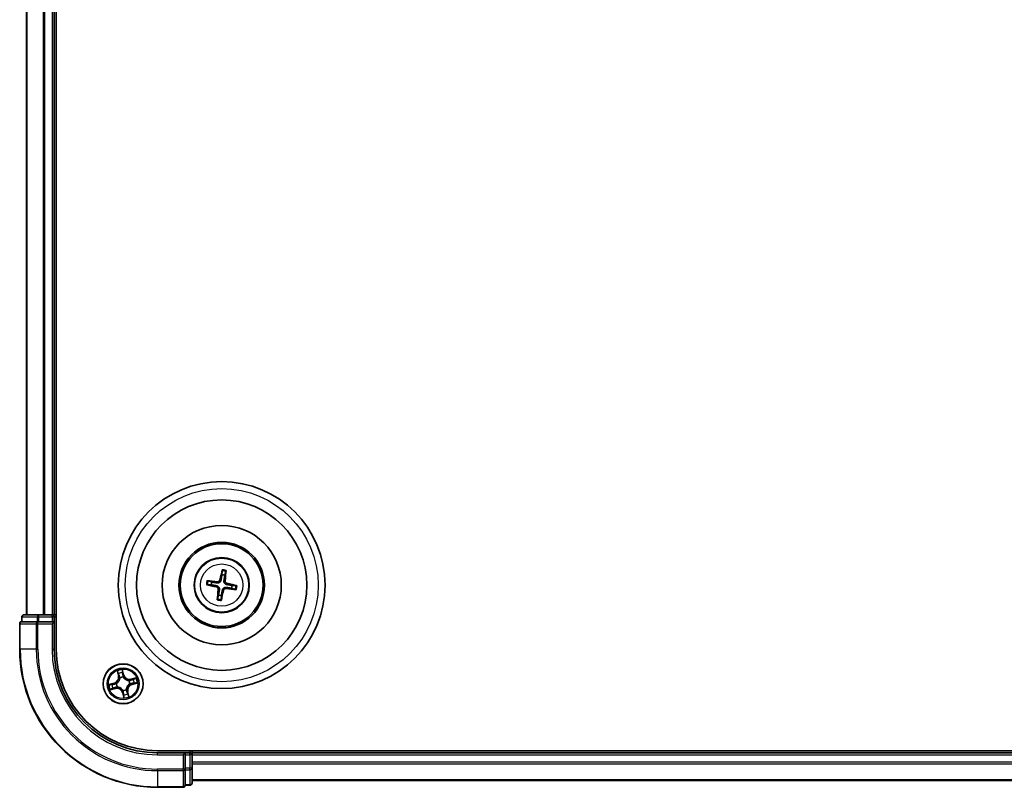
# Model space of a CAD drawing. Units: millimetres. Extents: x 7 to 9050, y 4 to 1971.
# Drawn here: x 2329 to 2472, y 1044 to 1155 of the extents above; entities that cross this region are included whole.
import ezdxf

# ---------------------------------------------------------------- set-up
doc = ezdxf.new("R2010")
doc.units = ezdxf.units.MM
doc.header["$LTSCALE"] = 0.5
doc.layers.add('Visible (ISO)', color=7, linetype='Continuous', lineweight=35)
doc.layers.add('Visible Narrow (ISO)', color=7, linetype='Continuous', lineweight=25)

msp = doc.modelspace()

# ---------------------------------------------------------------- linework, layer by layer
at = {"layer": 'Visible (ISO)'}
for p, q in [((2334.477, 1063.898), (2334.477, 1453.898)), ((2330.177, 1448.898), (2330.177, 1068.898)), ((2334.177, 1068.898), (2334.177, 1448.898)), ((2358.5391, 1075.2702), (2358.5152, 1074.6989)), ((2358.933, 1074.6285), (2359.0976, 1075.176)), ((2356.4048, 1073.2602), (2356.976, 1073.2362)), ((2357.0464, 1073.654), (2356.4989, 1073.8187)), ((2359.9075, 1072.742), (2360.455, 1072.5773)), ((2360.5492, 1073.1358), (2359.9779, 1073.1597)), ((2358.021, 1071.7675), (2357.8563, 1071.2199)), ((2358.4148, 1071.1258), (2358.4387, 1071.697)), ((2329.477, 1068.598), (2329.477, 1067.898)), ((2331.958, 1068.898), (2329.777, 1068.898)), ((2332.5939, 1068.898), (2331.958, 1068.898)), ((2332.8175, 1068.898), (2332.5939, 1068.898)), ((2333.877, 1068.898), (2332.8175, 1068.898)), ((2334.177, 1068.898), (2333.877, 1068.898)), ((2334.477, 1068.898), (2334.177, 1068.898)), ((2334.177, 1067.898), (2334.177, 1068.598)), ((2329.177, 1067.598), (2329.177, 1063.898)), ((2329.5465, 1067.898), (2329.477, 1067.898)), ((2329.5465, 1067.898), (2331.7275, 1067.898)), ((2331.8175, 1067.898), (2331.7275, 1067.898)), ((2331.958, 1067.898), (2331.8175, 1067.898)), ((2331.958, 1067.898), (2333.877, 1067.898)), ((2333.877, 1067.598), (2334.177, 1067.898)), ((2334.177, 1067.898), (2333.877, 1067.898)), ((2334.177, 1063.898), (2334.177, 1067.898)), ((2809.177, 1049.198), (2349.177, 1049.198)), ((2353.177, 1048.898), (2349.177, 1048.898)), ((2353.177, 1048.898), (2352.877, 1048.598)), ((2353.877, 1048.898), (2353.177, 1048.898)), ((2353.177, 1048.598), (2353.177, 1048.898)), ((2353.177, 1048.598), (2353.177, 1046.679)), ((2354.177, 1048.898), (2354.177, 1049.198)), ((2354.177, 1048.598), (2354.177, 1048.898)), ((2804.177, 1048.898), (2354.177, 1048.898)), ((2354.177, 1047.5385), (2354.177, 1048.598)), ((2354.177, 1047.3149), (2354.177, 1047.5385)), ((2354.177, 1046.679), (2354.177, 1047.3149)), ((2353.177, 1046.5385), (2353.177, 1046.679)), ((2353.177, 1046.4485), (2353.177, 1046.5385)), ((2353.177, 1046.4485), (2353.177, 1044.2675)), ((2354.177, 1044.498), (2354.177, 1046.679)), ((2353.177, 1044.198), (2353.177, 1044.2675)), ((2353.177, 1044.198), (2353.877, 1044.198)), ((2354.177, 1044.898), (2804.177, 1044.898)), ((2349.177, 1043.898), (2352.877, 1043.898))]:
    msp.add_line(p, q, dxfattribs=at)
for centre, radius in [((2358.477, 1073.198), 15), ((2358.477, 1073.198), 12.35), ((2358.477, 1073.198), 8.65), ((2358.477, 1073.198), 6.2), ((2358.477, 1073.198), 6), ((2358.477, 1073.198), 4), ((2344.177, 1058.898), 2.9)]:
    msp.add_circle(centre, radius, dxfattribs=at)
for centre, radius, start, end in [((2358.477, 1073.198), 1.5014, 72.319971, 88.540568), ((2358.477, 1073.198), 1.5014, 162.319971, 178.540568), ((2358.477, 1073.198), 1.5014, 342.319971, 358.540568), ((2358.477, 1073.198), 1.5014, 252.319971, 268.540568), ((2329.777, 1068.598), 0.3, 90, 180), ((2333.877, 1068.598), 0.3, 0, 90), ((2329.477, 1067.598), 0.3, 90, 180), ((2349.177, 1063.898), 20, 180, 270), ((2349.177, 1063.898), 15, 180, 270), ((2349.177, 1063.898), 14.7, 180, 270), ((2353.877, 1048.598), 0.3, 0, 90), ((2352.877, 1044.198), 0.3, 270, 0), ((2353.877, 1044.498), 0.3, 270, 0)]:
    msp.add_arc(centre, radius, start, end, dxfattribs=at)
for centre, major_axis, start_param, end_param in [((2358.6135, 1073.1677), (-1.4071, -6.3443), 4.36827571, 4.60726001), ((2358.3381, 1073.2141), (0.7508, 6.455), 4.81751795, 5.05650225), ((2358.5072, 1073.3345), (6.3443, -1.4071), 4.36827571, 4.60726001), ((2358.4608, 1073.0591), (-6.455, 0.7508), 4.81751795, 5.05650225), ((2358.4931, 1073.3369), (6.455, -0.7508), 4.81751795, 5.05650225), ((2358.4467, 1073.0615), (-6.3443, 1.4071), 4.36827571, 4.60726001), ((2358.6158, 1073.1818), (-0.7508, -6.455), 4.81751795, 5.05650225), ((2358.3405, 1073.2283), (1.4071, 6.3443), 4.36827571, 4.60726001)]:
    msp.add_ellipse(centre, major_axis=major_axis, ratio=0.08715574, start_param=start_param, end_param=end_param, dxfattribs=at)
for points, weights in [([(2358.5152, 1074.6989), (2358.4235, 1074.1716), (2358.379, 1073.9182)], [1, 1.44873413118, 1.8284082018]), ([(2358.8057, 1073.8463), (2358.8467, 1074.1002), (2358.933, 1074.6285)], [1.8284082018, 1.44873413118, 1]), ([(2356.976, 1073.2362), (2357.5034, 1073.1445), (2357.7567, 1073.1)], [1, 1.44873413118, 1.8284082018]), ([(2357.8287, 1073.5267), (2357.5747, 1073.5677), (2357.0464, 1073.654)], [1.8284082018, 1.44873413118, 1]), ([(2359.1252, 1072.8693), (2359.3792, 1072.8282), (2359.9075, 1072.742)], [1.8284082018, 1.44873413118, 1]), ([(2359.9779, 1073.1597), (2359.4506, 1073.2515), (2359.1972, 1073.296)], [1, 1.44873413118, 1.8284082018]), ([(2358.1482, 1072.5497), (2358.1072, 1072.2958), (2358.021, 1071.7675)], [1.8284082018, 1.44873413118, 1]), ([(2358.4387, 1071.697), (2358.5305, 1072.2244), (2358.575, 1072.4778)], [1, 1.44873413118, 1.8284082018])]:
    msp.add_rational_spline(points, weights, degree=2, dxfattribs=at)
for points, knots in [([(2358.5391, 1075.2702), (2358.5394, 1075.2762), (2358.5402, 1075.2846), (2358.5428, 1075.3042), (2358.5453, 1075.3194), (2358.5505, 1075.3477), (2358.5542, 1075.3658), (2358.5606, 1075.3947), (2358.5643, 1075.4103), (2358.5676, 1075.4235)], [0.0427285001, 0.0427285001, 0.0427285001, 0.0427285001, 0.0464696768, 0.0464696768, 0.0511089018, 0.0511089018, 0.0558160505, 0.0558160505, 0.05997866, 0.05997866, 0.05997866, 0.05997866]), ([(2359.121, 1075.3302), (2359.1198, 1075.3167), (2359.1182, 1075.3007), (2359.1148, 1075.2713), (2359.1123, 1075.253), (2359.108, 1075.2245), (2359.1053, 1075.2093), (2359.1013, 1075.19), (2359.0993, 1075.1818), (2359.0976, 1075.176)], [0.0145600729, 0.0145600729, 0.0145600729, 0.0145600729, 0.0187226824, 0.0187226824, 0.0234298311, 0.0234298311, 0.0280690561, 0.0280690561, 0.0318102328, 0.0318102328, 0.0318102328, 0.0318102328]), ([(2356.4048, 1073.2602), (2356.3987, 1073.2605), (2356.3904, 1073.2613), (2356.3708, 1073.2638), (2356.3555, 1073.2663), (2356.3272, 1073.2715), (2356.3091, 1073.2752), (2356.2803, 1073.2816), (2356.2646, 1073.2853), (2356.2515, 1073.2887)], [0.0427285001, 0.0427285001, 0.0427285001, 0.0427285001, 0.0464696768, 0.0464696768, 0.0511089018, 0.0511089018, 0.0558160505, 0.0558160505, 0.05997866, 0.05997866, 0.05997866, 0.05997866]), ([(2356.3447, 1073.842), (2356.3583, 1073.8408), (2356.3743, 1073.8392), (2356.4036, 1073.8358), (2356.4219, 1073.8334), (2356.4504, 1073.829), (2356.4656, 1073.8263), (2356.485, 1073.8223), (2356.4931, 1073.8204), (2356.4989, 1073.8187)], [0.0145600729, 0.0145600729, 0.0145600729, 0.0145600729, 0.0187226824, 0.0187226824, 0.0234298311, 0.0234298311, 0.0280690561, 0.0280690561, 0.0318102328, 0.0318102328, 0.0318102328, 0.0318102328]), ([(2357.7195, 1072.9322), (2357.7599, 1072.9229), (2357.8013, 1072.905), (2357.8735, 1072.854), (2357.9044, 1072.821), (2357.9492, 1072.7506), (2357.9662, 1072.7087), (2357.9799, 1072.6333), (2357.9809, 1072.6007), (2357.9776, 1072.5696)], [0, 0, 0, 0, 0.0124997785, 0.0124997785, 0.0249995571, 0.0249995571, 0.0375236714, 0.0375236714, 0.0466766062, 0.0466766062, 0.0466766062, 0.0466766062]), ([(2357.7567, 1073.1), (2357.8003, 1073.0923), (2357.8431, 1073.0785), (2357.9147, 1073.0448), (2357.9499, 1073.0233), (2358.0143, 1072.9703), (2358.0435, 1072.9388), (2358.09, 1072.8735), (2358.1102, 1072.8356), (2358.1391, 1072.7574), (2358.1479, 1072.7171), (2358.1563, 1072.6383), (2358.1553, 1072.5934), (2358.1482, 1072.5497)], [0.2229562709, 0.2229562709, 0.2229562709, 0.2229562709, 0.2366879527, 0.2366879527, 0.2486991176, 0.2486991176, 0.2607102824, 0.2607102824, 0.2727214473, 0.2727214473, 0.2847326122, 0.2847326122, 0.298464294, 0.298464294, 0.298464294, 0.298464294]), ([(2358.379, 1073.9182), (2358.3713, 1073.8746), (2358.3575, 1073.8318), (2358.3238, 1073.7602), (2358.3023, 1073.725), (2358.2493, 1073.6606), (2358.2177, 1073.6314), (2358.1525, 1073.585), (2358.1145, 1073.5647), (2358.0363, 1073.5358), (2357.9961, 1073.5271), (2357.9173, 1073.5187), (2357.8724, 1073.5197), (2357.8287, 1073.5267)], [0.2229562709, 0.2229562709, 0.2229562709, 0.2229562709, 0.2366879527, 0.2366879527, 0.2486991176, 0.2486991176, 0.2607102824, 0.2607102824, 0.2727214473, 0.2727214473, 0.2847326122, 0.2847326122, 0.298464294, 0.298464294, 0.298464294, 0.298464294]), ([(2358.2112, 1073.9554), (2358.2019, 1073.915), (2358.1839, 1073.8737), (2358.133, 1073.8015), (2358.0999, 1073.7706), (2358.0296, 1073.7257), (2357.9877, 1073.7088), (2357.9123, 1073.6951), (2357.8796, 1073.694), (2357.8485, 1073.6974)], [0, 0, 0, 0, 0.0124997785, 0.0124997785, 0.0249995571, 0.0249995571, 0.0375236714, 0.0375236714, 0.0466766062, 0.0466766062, 0.0466766062, 0.0466766062]), ([(2358.575, 1072.4778), (2358.5826, 1072.5213), (2358.5964, 1072.5641), (2358.6302, 1072.6358), (2358.6517, 1072.6709), (2358.7046, 1072.7353), (2358.7362, 1072.7646), (2358.8014, 1072.811), (2358.8394, 1072.8312), (2358.9176, 1072.8602), (2358.9579, 1072.8689), (2359.0366, 1072.8773), (2359.0816, 1072.8763), (2359.1252, 1072.8693)], [0.2229562709, 0.2229562709, 0.2229562709, 0.2229562709, 0.2366879527, 0.2366879527, 0.2486991176, 0.2486991176, 0.2607102824, 0.2607102824, 0.2727214473, 0.2727214473, 0.2847326122, 0.2847326122, 0.298464294, 0.298464294, 0.298464294, 0.298464294]), ([(2358.7427, 1072.4406), (2358.7521, 1072.4809), (2358.77, 1072.5223), (2358.821, 1072.5945), (2358.854, 1072.6254), (2358.9243, 1072.6702), (2358.9663, 1072.6872), (2359.0416, 1072.7009), (2359.0743, 1072.7019), (2359.1054, 1072.6986)], [0, 0, 0, 0, 0.0124997785, 0.0124997785, 0.0249995571, 0.0249995571, 0.0375236714, 0.0375236714, 0.0466766062, 0.0466766062, 0.0466766062, 0.0466766062]), ([(2359.1972, 1073.296), (2359.1536, 1073.3037), (2359.1108, 1073.3175), (2359.0392, 1073.3512), (2359.004, 1073.3727), (2358.9396, 1073.4256), (2358.9104, 1073.4572), (2358.864, 1073.5225), (2358.8437, 1073.5604), (2358.8148, 1073.6386), (2358.806, 1073.6789), (2358.7976, 1073.7576), (2358.7986, 1073.8026), (2358.8057, 1073.8463)], [0.2229562709, 0.2229562709, 0.2229562709, 0.2229562709, 0.2366879527, 0.2366879527, 0.2486991176, 0.2486991176, 0.2607102824, 0.2607102824, 0.2727214473, 0.2727214473, 0.2847326122, 0.2847326122, 0.298464294, 0.298464294, 0.298464294, 0.298464294]), ([(2359.2344, 1073.4637), (2359.194, 1073.4731), (2359.1527, 1073.491), (2359.0804, 1073.542), (2359.0496, 1073.575), (2359.0047, 1073.6453), (2358.9877, 1073.6873), (2358.9741, 1073.7626), (2358.973, 1073.7953), (2358.9764, 1073.8264)], [0, 0, 0, 0, 0.0124997785, 0.0124997785, 0.0249995571, 0.0249995571, 0.0375236714, 0.0375236714, 0.0466766062, 0.0466766062, 0.0466766062, 0.0466766062]), ([(2360.5492, 1073.1358), (2360.5552, 1073.1355), (2360.5636, 1073.1347), (2360.5831, 1073.1321), (2360.5984, 1073.1297), (2360.6267, 1073.1245), (2360.6448, 1073.1208), (2360.6737, 1073.1144), (2360.6893, 1073.1107), (2360.7025, 1073.1073)], [0.0427285001, 0.0427285001, 0.0427285001, 0.0427285001, 0.0464696768, 0.0464696768, 0.0511089018, 0.0511089018, 0.0558160505, 0.0558160505, 0.05997866, 0.05997866, 0.05997866, 0.05997866]), ([(2357.833, 1071.0658), (2357.8341, 1071.0793), (2357.8357, 1071.0953), (2357.8391, 1071.1247), (2357.8416, 1071.143), (2357.8459, 1071.1714), (2357.8486, 1071.1867), (2357.8526, 1071.206), (2357.8546, 1071.2142), (2357.8563, 1071.2199)], [0.0145600729, 0.0145600729, 0.0145600729, 0.0145600729, 0.0187226824, 0.0187226824, 0.0234298311, 0.0234298311, 0.0280690561, 0.0280690561, 0.0318102328, 0.0318102328, 0.0318102328, 0.0318102328]), ([(2360.6092, 1072.554), (2360.5956, 1072.5551), (2360.5797, 1072.5567), (2360.5503, 1072.5602), (2360.532, 1072.5626), (2360.5035, 1072.567), (2360.4883, 1072.5696), (2360.469, 1072.5736), (2360.4608, 1072.5756), (2360.455, 1072.5773)], [0.0145600729, 0.0145600729, 0.0145600729, 0.0145600729, 0.0187226824, 0.0187226824, 0.0234298311, 0.0234298311, 0.0280690561, 0.0280690561, 0.0318102328, 0.0318102328, 0.0318102328, 0.0318102328]), ([(2358.4148, 1071.1258), (2358.4145, 1071.1198), (2358.4137, 1071.1114), (2358.4111, 1071.0918), (2358.4087, 1071.0766), (2358.4034, 1071.0482), (2358.3998, 1071.0301), (2358.3934, 1071.0013), (2358.3896, 1070.9857), (2358.3863, 1070.9725)], [0.0427285001, 0.0427285001, 0.0427285001, 0.0427285001, 0.0464696768, 0.0464696768, 0.0511089018, 0.0511089018, 0.0558160505, 0.0558160505, 0.05997866, 0.05997866, 0.05997866, 0.05997866])]:
    msp.add_open_spline(points, degree=3, knots=knots, dxfattribs=at)
at = {"layer": 'Visible Narrow (ISO)'}
for p, q in [((2330.2465, 1068.898), (2330.2465, 1448.898)), ((2332.587, 1448.898), (2332.587, 1068.898)), ((2332.8175, 1068.898), (2332.8175, 1448.898)), ((2333.877, 1448.898), (2333.877, 1068.898)), ((2357.7195, 1072.9322), (2357.7567, 1073.1)), ((2357.8485, 1073.6974), (2357.8287, 1073.5267)), ((2358.2112, 1073.9554), (2358.379, 1073.9182)), ((2358.9764, 1073.8264), (2358.8057, 1073.8463)), ((2359.1054, 1072.6986), (2359.1252, 1072.8693)), ((2359.2344, 1073.4637), (2359.1972, 1073.296)), ((2357.9776, 1072.5696), (2358.1482, 1072.5497)), ((2358.7427, 1072.4406), (2358.575, 1072.4778)), ((2329.5465, 1068.598), (2329.477, 1068.598)), ((2329.5465, 1068.598), (2331.7275, 1068.598)), ((2329.5465, 1067.898), (2329.5465, 1068.598)), ((2331.958, 1068.598), (2331.7275, 1068.598)), ((2331.7275, 1068.598), (2331.7275, 1067.898)), ((2331.958, 1068.598), (2331.958, 1068.898)), ((2331.958, 1068.598), (2333.877, 1068.598)), ((2331.958, 1067.898), (2331.958, 1068.598)), ((2333.877, 1068.598), (2333.877, 1068.898)), ((2334.177, 1068.598), (2333.877, 1068.598)), ((2333.877, 1068.598), (2333.877, 1067.898)), ((2334.177, 1068.598), (2334.477, 1068.598)), ((2329.2465, 1067.598), (2329.177, 1067.598)), ((2329.2465, 1063.898), (2329.2465, 1067.598)), ((2329.2465, 1067.598), (2331.587, 1067.598)), ((2331.587, 1067.598), (2331.587, 1063.898)), ((2331.8175, 1067.598), (2331.587, 1067.598)), ((2331.8175, 1067.598), (2331.8175, 1067.898)), ((2331.8175, 1063.898), (2331.8175, 1067.598)), ((2331.8175, 1067.598), (2333.877, 1067.598)), ((2333.877, 1067.598), (2333.877, 1063.898)), ((2329.2465, 1063.898), (2329.177, 1063.898)), ((2331.587, 1063.898), (2329.2465, 1063.898)), ((2331.587, 1063.898), (2331.8175, 1063.898)), ((2333.877, 1063.898), (2334.177, 1063.898)), ((2343.3193, 1060.771), (2343.4904, 1060.0104)), ((2343.539, 1060.0213), (2343.4314, 1060.4995)), ((2343.539, 1060.0213), (2343.4904, 1060.0104)), ((2343.539, 1060.0213), (2343.6099, 1060.0373)), ((2343.726, 1059.7313), (2343.7159, 1059.75)), ((2344.2756, 1060.2015), (2344.0781, 1060.9557)), ((2344.1032, 1060.663), (2344.2274, 1060.1889)), ((2344.2274, 1060.1889), (2344.1571, 1060.1704)), ((2344.195, 1059.8666), (2344.1946, 1059.8453)), ((2344.2274, 1060.1889), (2344.2756, 1060.2015)), ((2346.05, 1059.7556), (2345.2894, 1059.5845)), ((2342.8735, 1058.9966), (2342.1193, 1058.7991)), ((2342.412, 1058.8242), (2342.8861, 1058.9484)), ((2342.8861, 1058.9484), (2342.8735, 1058.9966)), ((2342.8861, 1058.9484), (2342.9045, 1058.8782)), ((2343.0536, 1058.26), (2343.0377, 1058.3309)), ((2343.2083, 1058.916), (2343.2296, 1058.9156)), ((2343.3437, 1058.4471), (2343.3249, 1058.4369)), ((2345.0103, 1059.3489), (2345.029, 1059.3591)), ((2345.1456, 1058.88), (2345.1243, 1058.8804)), ((2345.3003, 1059.5359), (2345.2894, 1059.5845)), ((2345.3003, 1059.5359), (2345.7785, 1059.6435)), ((2345.3003, 1059.5359), (2345.3162, 1059.4651)), ((2345.4678, 1058.8475), (2345.4494, 1058.9178)), ((2345.942, 1058.9717), (2345.4678, 1058.8475)), ((2345.4678, 1058.8475), (2345.4805, 1058.7994)), ((2345.4805, 1058.7994), (2346.2347, 1058.9969)), ((2342.3039, 1058.0403), (2343.0646, 1058.2114)), ((2343.0536, 1058.26), (2342.5754, 1058.1525)), ((2343.0536, 1058.26), (2343.0646, 1058.2114)), ((2344.1265, 1057.6071), (2344.0783, 1057.5945)), ((2344.0783, 1057.5945), (2344.2759, 1056.8403)), ((2344.1265, 1057.6071), (2344.1968, 1057.6255)), ((2344.2507, 1057.133), (2344.1265, 1057.6071)), ((2344.159, 1057.9294), (2344.1594, 1057.9507)), ((2344.6279, 1058.0647), (2344.638, 1058.0459)), ((2344.8149, 1057.7747), (2344.7441, 1057.7587)), ((2344.8149, 1057.7747), (2344.8635, 1057.7856)), ((2344.8149, 1057.7747), (2344.9225, 1057.2965)), ((2345.0346, 1057.0249), (2344.8635, 1057.7856)), ((2349.177, 1048.598), (2349.177, 1048.898)), ((2349.177, 1048.598), (2352.877, 1048.598)), ((2352.877, 1048.598), (2352.877, 1046.5385)), ((2353.177, 1048.598), (2353.877, 1048.598)), ((2353.877, 1049.198), (2353.877, 1048.898)), ((2353.877, 1048.598), (2353.877, 1048.898)), ((2353.877, 1048.598), (2353.877, 1046.679)), ((2354.177, 1048.598), (2353.877, 1048.598)), ((2354.177, 1048.598), (2804.177, 1048.598)), ((2804.177, 1047.5385), (2354.177, 1047.5385)), ((2354.177, 1047.308), (2804.177, 1047.308)), ((2352.877, 1046.5385), (2349.177, 1046.5385)), ((2349.177, 1046.308), (2349.177, 1046.5385)), ((2349.177, 1046.308), (2352.877, 1046.308)), ((2349.177, 1046.308), (2349.177, 1043.9675)), ((2353.177, 1046.5385), (2352.877, 1046.5385)), ((2352.877, 1046.308), (2352.877, 1046.5385)), ((2352.877, 1046.308), (2352.877, 1043.9675)), ((2353.877, 1046.679), (2353.177, 1046.679)), ((2353.177, 1046.4485), (2353.877, 1046.4485)), ((2354.177, 1046.679), (2353.877, 1046.679)), ((2353.877, 1046.4485), (2353.877, 1046.679)), ((2353.877, 1046.4485), (2353.877, 1044.2675)), ((2353.877, 1044.2675), (2353.177, 1044.2675)), ((2353.877, 1044.198), (2353.877, 1044.2675)), ((2804.177, 1044.9675), (2354.177, 1044.9675)), ((2352.877, 1043.9675), (2349.177, 1043.9675)), ((2349.177, 1043.9675), (2349.177, 1043.898)), ((2352.877, 1043.898), (2352.877, 1043.9675))]:
    msp.add_line(p, q, dxfattribs=at)
for centre, radius in [((2358.477, 1073.198), 14), ((2358.477, 1073.198), 3.9074), ((2358.477, 1073.198), 3.0689), ((2344.177, 1058.898), 2.8677), ((2344.177, 1058.898), 2.3092), ((2344.177, 1058.898), 2.1415)]:
    msp.add_circle(centre, radius, dxfattribs=at)
for centre, radius, start, end in [((2358.477, 1073.198), 2.0731, 72.579349, 88.281189), ((2358.477, 1073.198), 2.2274, 73.193659, 87.66688), ((2358.477, 1073.198), 2.2274, 163.193659, 177.66688), ((2358.477, 1073.198), 2.0731, 162.579349, 178.281189), ((2358.477, 1073.198), 2.0731, 342.579349, 358.281189), ((2358.477, 1073.198), 2.2274, 343.193659, 357.66688), ((2358.477, 1073.198), 2.0731, 252.579349, 268.281189), ((2358.477, 1073.198), 2.2274, 253.193659, 267.66688), ((2349.177, 1063.898), 19.9305, 180, 270), ((2349.177, 1063.898), 17.59, 180, 270), ((2349.177, 1063.898), 17.3595, 180, 270), ((2349.177, 1063.898), 15.3, 180, 270), ((2342.6571, 1059.8229), 0.8542, 284.67739, 12.67739), ((2342.6571, 1059.8229), 0.904, 284.67739, 12.67739), ((2344.177, 1058.898), 2.0601, 92.751972, 114.602808), ((2344.177, 1058.898), 1.6122, 93.369869, 113.984911), ((2344.177, 1058.898), 0.9688, 88.935434, 118.419346), ((2344.177, 1058.898), 0.9475, 88.935434, 118.419346), ((2345.1019, 1060.4179), 0.904, 194.67739, 282.67739), ((2345.1019, 1060.4179), 0.8542, 194.67739, 282.67739), ((2344.177, 1058.898), 2.0601, 2.751972, 24.602808), ((2344.177, 1058.898), 2.0601, 182.751972, 204.602808), ((2344.177, 1058.898), 1.6122, 183.369869, 203.984911), ((2344.177, 1058.898), 0.9688, 178.935434, 208.419346), ((2344.177, 1058.898), 0.9475, 178.935434, 208.419346), ((2345.6969, 1057.973), 0.904, 104.67739, 192.67739), ((2345.6969, 1057.973), 0.8542, 104.67739, 192.67739), ((2344.177, 1058.898), 0.9475, 358.935434, 28.419346), ((2344.177, 1058.898), 0.9688, 358.935434, 28.419346), ((2344.177, 1058.898), 1.6122, 3.369869, 23.984911), ((2343.252, 1057.3781), 0.904, 14.67739, 102.67739), ((2343.252, 1057.3781), 0.8542, 14.67739, 102.67739), ((2344.177, 1058.898), 0.9688, 268.935434, 298.419346), ((2344.177, 1058.898), 0.9475, 268.935434, 298.419346), ((2344.177, 1058.898), 1.6122, 273.369869, 293.984911), ((2344.177, 1058.898), 2.0601, 272.751972, 294.602808)]:
    msp.add_arc(centre, radius, start, end, dxfattribs=at)
for centre, major_axis, ratio, start_param, end_param in [((2329.777, 1068.598), (0, 0.3), 0.76822128, 0, 1.57079633), ((2331.958, 1068.598), (0, 0.3), 0.76822128, 0, 1.57079633), ((2329.477, 1067.598), (0, 0.3), 0.76822128, 0, 1.57079633), ((2331.8175, 1067.598), (0, 0.3), 0.76822128, 0, 1.57079633), ((2343.48, 1060.5104), (-0.0481, -0.0138), 0.54850665, 4.7835784, 6.17876057), ((2343.5398, 1060.33), (-0.0461, -0.0194), 0.89574018, 4.73044269, 6.08586581), ((2343.6585, 1060.0482), (-0.0461, -0.0194), 0.89572054, 4.73483766, 6.08588361), ((2343.7372, 1059.7106), (-0.0499, -0.0028), 0.87684642, 5.10328313, 6.10089396), ((2343.7372, 1059.7106), (-0.0499, 0.0032), 0.41070123, 4.96449783, 6.18744952), ((2344.055, 1060.6504), (0.049, 0.0099), 0.54850665, 0.10442473, 1.4996069), ((2344.0848, 1060.4627), (0.0498, 0.0039), 0.89574018, 0.19731949, 1.55274262), ((2344.109, 1060.1578), (0.0498, 0.0039), 0.89572054, 0.1973017, 1.54834765), ((2344.1941, 1059.8218), (0.0428, 0.0258), 0.41070123, 0.09573579, 1.31868747), ((2344.1941, 1059.8218), (0.0456, 0.0204), 0.87684641, 0.18229136, 1.17990219), ((2342.4246, 1058.7761), (-0.0099, 0.049), 0.54850665, 0.10442473, 1.4996069), ((2342.6123, 1058.8059), (-0.0039, 0.0498), 0.89574018, 0.19731949, 1.55274262), ((2342.9171, 1058.83), (-0.0039, 0.0498), 0.89572054, 0.1973017, 1.54834765), ((2343.0268, 1058.3795), (0.0194, -0.0461), 0.89572054, 4.73483766, 6.08588361), ((2343.2531, 1058.9152), (-0.0204, 0.0456), 0.87684641, 0.18229136, 1.17990219), ((2343.2531, 1058.9152), (-0.0258, 0.0428), 0.41070123, 0.09573579, 1.31868747), ((2343.3643, 1058.4582), (0.0028, -0.0499), 0.87684642, 5.10328313, 6.10089396), ((2343.3643, 1058.4582), (-0.0032, -0.0499), 0.41070123, 4.96449783, 6.18744952), ((2344.9896, 1059.3377), (-0.0028, 0.0499), 0.87684642, 5.10328313, 6.10089396), ((2344.9896, 1059.3377), (0.0032, 0.0499), 0.41070123, 4.96449783, 6.18744952), ((2345.1008, 1058.8808), (0.0258, -0.0428), 0.41070123, 0.09573579, 1.31868747), ((2345.1008, 1058.8808), (0.0204, -0.0456), 0.87684641, 0.18229136, 1.17990219), ((2345.3272, 1059.4165), (-0.0194, 0.0461), 0.89572054, 4.73483766, 6.08588361), ((2345.4368, 1058.966), (0.0039, -0.0498), 0.89572054, 0.1973017, 1.54834765), ((2345.609, 1059.5351), (-0.0194, 0.0461), 0.89574018, 4.73044269, 6.08586581), ((2345.7416, 1058.9901), (0.0039, -0.0498), 0.89574018, 0.19731949, 1.55274262), ((2345.7894, 1059.5949), (-0.0138, 0.0481), 0.54850665, 4.7835784, 6.17876057), ((2345.9293, 1059.0199), (0.0099, -0.049), 0.54850665, 0.10442473, 1.4996069), ((2342.5645, 1058.2011), (0.0138, -0.0481), 0.54850665, 4.7835784, 6.17876057), ((2342.7449, 1058.2609), (0.0194, -0.0461), 0.89574018, 4.73044269, 6.08586581), ((2344.1598, 1057.9741), (-0.0428, -0.0258), 0.41070123, 0.09573579, 1.31868747), ((2344.1598, 1057.9741), (-0.0456, -0.0204), 0.87684641, 0.18229136, 1.17990219), ((2344.245, 1057.6381), (-0.0498, -0.0039), 0.89572054, 0.1973017, 1.54834765), ((2344.2691, 1057.3333), (-0.0498, -0.0039), 0.89574018, 0.19731949, 1.55274262), ((2344.2989, 1057.1456), (-0.049, -0.0099), 0.54850665, 0.10442473, 1.4996069), ((2344.6167, 1058.0853), (0.0499, -0.0032), 0.41070123, 4.96449783, 6.18744952), ((2344.6167, 1058.0853), (0.0499, 0.0028), 0.87684642, 5.10328313, 6.10089396), ((2344.6955, 1057.7478), (0.0461, 0.0194), 0.89572054, 4.73483766, 6.08588361), ((2344.8141, 1057.4659), (0.0461, 0.0194), 0.89574018, 4.73044269, 6.08586581), ((2344.8739, 1057.2855), (0.0481, 0.0138), 0.54850665, 4.7835784, 6.17876057), ((2352.877, 1046.5385), (0.3, 0), 0.76822128, 4.71238898, 6.28318531), ((2353.877, 1046.679), (0.3, 0), 0.76822128, 4.71238898, 6.28318531), ((2352.877, 1044.198), (0.3, 0), 0.76822128, 4.71238898, 6.28318531), ((2353.877, 1044.498), (0.3, 0), 0.76822128, 4.71238898, 6.28318531)]:
    msp.add_ellipse(centre, major_axis=major_axis, ratio=ratio, start_param=start_param, end_param=end_param, dxfattribs=at)
for points, knots in [([(2343.2296, 1058.9156), (2343.2439, 1058.9244), (2343.2579, 1058.9335), (2343.3426, 1058.9917), (2343.4096, 1059.0509), (2343.508, 1059.1653), (2343.5433, 1059.2137), (2343.5743, 1059.2647), (2343.6054, 1059.3158), (2343.6321, 1059.3693), (2343.6885, 1059.5093), (2343.7103, 1059.596), (2343.7231, 1059.6979), (2343.7248, 1059.7146), (2343.726, 1059.7313)], [-0.174866013, -0.174866013, -0.174866013, -0.174866013, -0.16940495, -0.16940495, -0.141674077, -0.141674077, -0.124342281, -0.124342281, -0.124342281, -0.107010485, -0.107010485, -0.079279611, -0.079279611, -0.073818549, -0.073818549, -0.073818549, -0.073818549]), ([(2343.4691, 1060.5358), (2343.4652, 1060.5503), (2343.4595, 1060.5649), (2343.4415, 1060.6026), (2343.4275, 1060.6256), (2343.3984, 1060.6686), (2343.3836, 1060.6887), (2343.3522, 1060.7296), (2343.3357, 1060.7504), (2343.3193, 1060.771)], [0, 0, 0, 0, 0.0059340385, 0.0059340385, 0.0154285, 0.0154285, 0.0237449879, 0.0237449879, 0.0323943032, 0.0323943032, 0.0323943032, 0.0323943032]), ([(2343.3193, 1060.771), (2343.3309, 1060.7468), (2343.3426, 1060.7223), (2343.365, 1060.6743), (2343.3756, 1060.6508), (2343.397, 1060.6009), (2343.4076, 1060.5745), (2343.4223, 1060.5318), (2343.4274, 1060.5155), (2343.4314, 1060.4995)], [-0.0323943032, -0.0323943032, -0.0323943032, -0.0323943032, -0.0237449879, -0.0237449879, -0.0154285, -0.0154285, -0.0059340385, -0.0059340385, 0, 0, 0, 0]), ([(2343.4314, 1060.4995), (2343.4426, 1060.4607), (2343.4533, 1060.4254), (2343.4735, 1060.3645), (2343.4829, 1060.3389), (2343.4912, 1060.3191)], [0, 0, 0, 0, 0.014491423, 0.014491423, 0.0289828459, 0.0289828459, 0.0289828459, 0.0289828459]), ([(2343.5216, 1060.371), (2343.5141, 1060.389), (2343.5058, 1060.4123), (2343.4881, 1060.468), (2343.4787, 1060.5002), (2343.4691, 1060.5358)], [-0.0289828459, -0.0289828459, -0.0289828459, -0.0289828459, -0.014491423, -0.014491423, 0, 0, 0, 0]), ([(2343.4912, 1060.3191), (2343.511, 1060.2721), (2343.5308, 1060.2252), (2343.5703, 1060.1312), (2343.5901, 1060.0842), (2343.6099, 1060.0373)], [0, 0, 0, 0, 0.0343899271, 0.0343899271, 0.0687798542, 0.0687798542, 0.0687798542, 0.0687798542]), ([(2343.6401, 1060.089), (2343.6203, 1060.136), (2343.6006, 1060.183), (2343.5611, 1060.277), (2343.5414, 1060.324), (2343.5216, 1060.371)], [-0.0687798542, -0.0687798542, -0.0687798542, -0.0687798542, -0.0343899271, -0.0343899271, 0, 0, 0, 0]), ([(2343.6099, 1060.0373), (2343.6374, 1059.9736), (2343.6583, 1059.9069), (2343.6796, 1059.7977), (2343.685, 1059.7576), (2343.6877, 1059.7158)], [0, 0, 0, 0, 0.0491206273, 0.0491206273, 0.0764653604, 0.0764653604, 0.0764653604, 0.0764653604]), ([(2343.7159, 1059.75), (2343.7142, 1059.7942), (2343.7095, 1059.8366), (2343.6893, 1059.9517), (2343.6683, 1060.0219), (2343.6401, 1060.089)], [-0.0764653604, -0.0764653604, -0.0764653604, -0.0764653604, -0.0491206273, -0.0491206273, 0, 0, 0, 0]), ([(2344.0781, 1060.9557), (2344.0719, 1060.9242), (2344.0656, 1060.8924), (2344.0535, 1060.8209), (2344.0483, 1060.7819), (2344.0472, 1060.7213), (2344.0486, 1060.6987), (2344.0531, 1060.6779)], [-0.0003383294, -0.0003383294, -0.0003383294, -0.0003383294, 0.0102009359, 0.0102009359, 0.0236501899, 0.0236501899, 0.0320559737, 0.0320559737, 0.0320559737, 0.0320559737]), ([(2344.0531, 1060.6779), (2344.0609, 1060.6422), (2344.0673, 1060.6094), (2344.0772, 1060.5517), (2344.0806, 1060.527), (2344.0822, 1060.5074)], [-0.0289828459, -0.0289828459, -0.0289828459, -0.0289828459, -0.0145850634, -0.0145850634, 0, 0, 0, 0]), ([(2344.1032, 1060.663), (2344.098, 1060.6858), (2344.0941, 1060.71), (2344.0862, 1060.7744), (2344.0836, 1060.8153), (2344.0801, 1060.8898), (2344.0791, 1060.9229), (2344.0781, 1060.9557)], [-0.0320559737, -0.0320559737, -0.0320559737, -0.0320559737, -0.0236501899, -0.0236501899, -0.0102009359, -0.0102009359, 0.0003383294, 0.0003383294, 0.0003383294, 0.0003383294]), ([(2344.0822, 1060.5074), (2344.0862, 1060.4566), (2344.0903, 1060.4058), (2344.0984, 1060.3042), (2344.1025, 1060.2534), (2344.1065, 1060.2025)], [-0.0687798542, -0.0687798542, -0.0687798542, -0.0687798542, -0.0343899271, -0.0343899271, 0, 0, 0, 0]), ([(2344.133, 1060.4753), (2344.1313, 1060.4968), (2344.1278, 1060.5241), (2344.1177, 1060.5876), (2344.1112, 1060.6236), (2344.1032, 1060.663)], [0, 0, 0, 0, 0.0145850634, 0.0145850634, 0.0289828459, 0.0289828459, 0.0289828459, 0.0289828459]), ([(2344.1065, 1060.2025), (2344.1124, 1060.13), (2344.1259, 1060.058), (2344.1609, 1059.9464), (2344.1762, 1059.9066), (2344.195, 1059.8666)], [-0.0982412545, -0.0982412545, -0.0982412545, -0.0982412545, -0.0491206273, -0.0491206273, -0.0217758941, -0.0217758941, -0.0217758941, -0.0217758941]), ([(2344.1571, 1060.1704), (2344.1531, 1060.2213), (2344.1491, 1060.2721), (2344.1411, 1060.3737), (2344.137, 1060.4245), (2344.133, 1060.4753)], [0, 0, 0, 0, 0.0343899271, 0.0343899271, 0.0687798542, 0.0687798542, 0.0687798542, 0.0687798542]), ([(2344.2358, 1059.8492), (2344.219, 1059.8875), (2344.2053, 1059.9257), (2344.174, 1060.0324), (2344.162, 1060.1012), (2344.1571, 1060.1704)], [0.0217758941, 0.0217758941, 0.0217758941, 0.0217758941, 0.0491206273, 0.0491206273, 0.0982412545, 0.0982412545, 0.0982412545, 0.0982412545]), ([(2344.1946, 1059.8453), (2344.2033, 1059.8311), (2344.2125, 1059.817), (2344.2707, 1059.7324), (2344.3299, 1059.6653), (2344.4443, 1059.5669), (2344.4927, 1059.5317), (2344.5437, 1059.5006), (2344.5948, 1059.4696), (2344.6483, 1059.4428), (2344.7882, 1059.3864), (2344.875, 1059.3646), (2344.9769, 1059.3519), (2344.9936, 1059.3502), (2345.0103, 1059.3489)], [-0.174866013, -0.174866013, -0.174866013, -0.174866013, -0.16940495, -0.16940495, -0.141674077, -0.141674077, -0.124342281, -0.124342281, -0.124342281, -0.107010485, -0.107010485, -0.079279611, -0.079279611, -0.073818549, -0.073818549, -0.073818549, -0.073818549]), ([(2344.9948, 1059.3873), (2344.979, 1059.3883), (2344.9631, 1059.3896), (2344.8666, 1059.4003), (2344.7848, 1059.4194), (2344.6541, 1059.4701), (2344.6045, 1059.4945), (2344.5574, 1059.5231), (2344.5103, 1059.5518), (2344.4659, 1059.5847), (2344.3608, 1059.6775), (2344.3062, 1059.7413), (2344.2524, 1059.8221), (2344.2439, 1059.8356), (2344.2358, 1059.8492)], [0.073818549, 0.073818549, 0.073818549, 0.073818549, 0.079279611, 0.079279611, 0.107010485, 0.107010485, 0.124342281, 0.124342281, 0.124342281, 0.141674077, 0.141674077, 0.16940495, 0.16940495, 0.174866013, 0.174866013, 0.174866013, 0.174866013]), ([(2346.05, 1059.7556), (2346.0257, 1059.744), (2346.0013, 1059.7323), (2345.9533, 1059.71), (2345.9298, 1059.6993), (2345.8799, 1059.6779), (2345.8535, 1059.6673), (2345.8108, 1059.6526), (2345.7945, 1059.6476), (2345.7785, 1059.6435)], [-0.0323943032, -0.0323943032, -0.0323943032, -0.0323943032, -0.0237449879, -0.0237449879, -0.0154285, -0.0154285, -0.0059340385, -0.0059340385, 0, 0, 0, 0]), ([(2345.8147, 1059.6059), (2345.8293, 1059.6098), (2345.8438, 1059.6155), (2345.8816, 1059.6334), (2345.9046, 1059.6474), (2345.9476, 1059.6765), (2345.9677, 1059.6914), (2346.0086, 1059.7227), (2346.0294, 1059.7393), (2346.05, 1059.7556)], [0, 0, 0, 0, 0.0059340385, 0.0059340385, 0.0154285, 0.0154285, 0.0237449879, 0.0237449879, 0.0323943032, 0.0323943032, 0.0323943032, 0.0323943032]), ([(2342.412, 1058.8242), (2342.3892, 1058.819), (2342.365, 1058.8151), (2342.3006, 1058.8073), (2342.2597, 1058.8046), (2342.1851, 1058.8011), (2342.152, 1058.8001), (2342.1193, 1058.7991)], [-0.0320559737, -0.0320559737, -0.0320559737, -0.0320559737, -0.0236501899, -0.0236501899, -0.0102009359, -0.0102009359, 0.0003383294, 0.0003383294, 0.0003383294, 0.0003383294]), ([(2342.1193, 1058.7991), (2342.1508, 1058.7929), (2342.1826, 1058.7866), (2342.254, 1058.7746), (2342.2931, 1058.7693), (2342.3537, 1058.7682), (2342.3762, 1058.7696), (2342.3971, 1058.7742)], [-0.0003383294, -0.0003383294, -0.0003383294, -0.0003383294, 0.0102009359, 0.0102009359, 0.0236501899, 0.0236501899, 0.0320559737, 0.0320559737, 0.0320559737, 0.0320559737]), ([(2342.3971, 1058.7742), (2342.4328, 1058.7819), (2342.4656, 1058.7884), (2342.5232, 1058.7983), (2342.548, 1058.8016), (2342.5676, 1058.8032)], [-0.0289828459, -0.0289828459, -0.0289828459, -0.0289828459, -0.0145850634, -0.0145850634, 0, 0, 0, 0]), ([(2342.5997, 1058.854), (2342.5781, 1058.8523), (2342.5509, 1058.8489), (2342.4874, 1058.8388), (2342.4513, 1058.8322), (2342.412, 1058.8242)], [0, 0, 0, 0, 0.0145850634, 0.0145850634, 0.0289828459, 0.0289828459, 0.0289828459, 0.0289828459]), ([(2342.5676, 1058.8032), (2342.6184, 1058.8073), (2342.6692, 1058.8113), (2342.7708, 1058.8194), (2342.8216, 1058.8235), (2342.8724, 1058.8276)], [-0.0687798542, -0.0687798542, -0.0687798542, -0.0687798542, -0.0343899271, -0.0343899271, 0, 0, 0, 0]), ([(2342.9045, 1058.8782), (2342.8537, 1058.8741), (2342.8029, 1058.8701), (2342.7013, 1058.8621), (2342.6505, 1058.8581), (2342.5997, 1058.854)], [0, 0, 0, 0, 0.0343899271, 0.0343899271, 0.0687798542, 0.0687798542, 0.0687798542, 0.0687798542]), ([(2342.9859, 1058.3611), (2342.9389, 1058.3414), (2342.8919, 1058.3216), (2342.798, 1058.2821), (2342.751, 1058.2624), (2342.704, 1058.2426)], [-0.0687798542, -0.0687798542, -0.0687798542, -0.0687798542, -0.0343899271, -0.0343899271, 0, 0, 0, 0]), ([(2342.7559, 1058.2123), (2342.8028, 1058.232), (2342.8498, 1058.2518), (2342.9437, 1058.2914), (2342.9907, 1058.3111), (2343.0377, 1058.3309)], [0, 0, 0, 0, 0.0343899271, 0.0343899271, 0.0687798542, 0.0687798542, 0.0687798542, 0.0687798542]), ([(2342.8724, 1058.8276), (2342.945, 1058.8334), (2343.017, 1058.8469), (2343.1285, 1058.8819), (2343.1683, 1058.8972), (2343.2083, 1058.916)], [-0.0982412545, -0.0982412545, -0.0982412545, -0.0982412545, -0.0491206273, -0.0491206273, -0.0217758941, -0.0217758941, -0.0217758941, -0.0217758941]), ([(2343.2258, 1058.9568), (2343.1874, 1058.94), (2343.1493, 1058.9263), (2343.0425, 1058.8951), (2342.9737, 1058.883), (2342.9045, 1058.8782)], [0.0217758941, 0.0217758941, 0.0217758941, 0.0217758941, 0.0491206273, 0.0491206273, 0.0982412545, 0.0982412545, 0.0982412545, 0.0982412545]), ([(2343.3249, 1058.4369), (2343.2807, 1058.4352), (2343.2384, 1058.4305), (2343.1232, 1058.4103), (2343.053, 1058.3893), (2342.9859, 1058.3611)], [-0.0764653604, -0.0764653604, -0.0764653604, -0.0764653604, -0.0491206273, -0.0491206273, 0, 0, 0, 0]), ([(2343.0377, 1058.3309), (2343.1014, 1058.3584), (2343.168, 1058.3793), (2343.2772, 1058.4006), (2343.3174, 1058.406), (2343.3592, 1058.4087)], [0, 0, 0, 0, 0.0491206273, 0.0491206273, 0.0764653604, 0.0764653604, 0.0764653604, 0.0764653604]), ([(2343.6877, 1059.7158), (2343.6867, 1059.7), (2343.6853, 1059.6841), (2343.6746, 1059.5876), (2343.6555, 1059.5059), (2343.6048, 1059.3752), (2343.5805, 1059.3255), (2343.5518, 1059.2784), (2343.5232, 1059.2313), (2343.4902, 1059.1869), (2343.3975, 1059.0818), (2343.3336, 1059.0273), (2343.2528, 1058.9734), (2343.2394, 1058.9649), (2343.2258, 1058.9568)], [0.073818549, 0.073818549, 0.073818549, 0.073818549, 0.079279611, 0.079279611, 0.107010485, 0.107010485, 0.124342281, 0.124342281, 0.124342281, 0.141674077, 0.141674077, 0.16940495, 0.16940495, 0.174866013, 0.174866013, 0.174866013, 0.174866013]), ([(2344.1594, 1057.9507), (2344.1506, 1057.9649), (2344.1414, 1057.979), (2344.0832, 1058.0636), (2344.024, 1058.1306), (2343.9096, 1058.229), (2343.8613, 1058.2643), (2343.8102, 1058.2953), (2343.7592, 1058.3264), (2343.7057, 1058.3532), (2343.5657, 1058.4095), (2343.479, 1058.4313), (2343.3771, 1058.4441), (2343.3603, 1058.4458), (2343.3437, 1058.4471)], [-0.174866013, -0.174866013, -0.174866013, -0.174866013, -0.16940495, -0.16940495, -0.141674077, -0.141674077, -0.124342281, -0.124342281, -0.124342281, -0.107010485, -0.107010485, -0.079279611, -0.079279611, -0.073818549, -0.073818549, -0.073818549, -0.073818549]), ([(2343.3592, 1058.4087), (2343.375, 1058.4077), (2343.3908, 1058.4063), (2343.4873, 1058.3956), (2343.5691, 1058.3766), (2343.6998, 1058.3258), (2343.7494, 1058.3015), (2343.7965, 1058.2728), (2343.8436, 1058.2442), (2343.8881, 1058.2113), (2343.9932, 1058.1185), (2344.0477, 1058.0546), (2344.1015, 1057.9738), (2344.11, 1057.9604), (2344.1182, 1057.9468)], [0.073818549, 0.073818549, 0.073818549, 0.073818549, 0.079279611, 0.079279611, 0.107010485, 0.107010485, 0.124342281, 0.124342281, 0.124342281, 0.141674077, 0.141674077, 0.16940495, 0.16940495, 0.174866013, 0.174866013, 0.174866013, 0.174866013]), ([(2345.1243, 1058.8804), (2345.1101, 1058.8716), (2345.096, 1058.8624), (2345.0113, 1058.8042), (2344.9443, 1058.745), (2344.8459, 1058.6307), (2344.8107, 1058.5823), (2344.7796, 1058.5312), (2344.7485, 1058.4802), (2344.7218, 1058.4267), (2344.6654, 1058.2867), (2344.6436, 1058.2), (2344.6308, 1058.0981), (2344.6292, 1058.0813), (2344.6279, 1058.0647)], [-0.174866013, -0.174866013, -0.174866013, -0.174866013, -0.16940495, -0.16940495, -0.141674077, -0.141674077, -0.124342281, -0.124342281, -0.124342281, -0.107010485, -0.107010485, -0.079279611, -0.079279611, -0.073818549, -0.073818549, -0.073818549, -0.073818549]), ([(2344.6663, 1058.0802), (2344.6672, 1058.096), (2344.6686, 1058.1118), (2344.6793, 1058.2083), (2344.6984, 1058.2901), (2344.7491, 1058.4208), (2344.7734, 1058.4704), (2344.8021, 1058.5176), (2344.8308, 1058.5647), (2344.8637, 1058.6091), (2344.9565, 1058.7142), (2345.0203, 1058.7687), (2345.1011, 1058.8226), (2345.1146, 1058.8311), (2345.1282, 1058.8392)], [0.073818549, 0.073818549, 0.073818549, 0.073818549, 0.079279611, 0.079279611, 0.107010485, 0.107010485, 0.124342281, 0.124342281, 0.124342281, 0.141674077, 0.141674077, 0.16940495, 0.16940495, 0.174866013, 0.174866013, 0.174866013, 0.174866013]), ([(2345.3162, 1059.4651), (2345.2525, 1059.4376), (2345.1859, 1059.4167), (2345.0767, 1059.3953), (2345.0365, 1059.39), (2344.9948, 1059.3873)], [0, 0, 0, 0, 0.0491206273, 0.0491206273, 0.0764653604, 0.0764653604, 0.0764653604, 0.0764653604]), ([(2345.029, 1059.3591), (2345.0732, 1059.3607), (2345.1156, 1059.3655), (2345.2307, 1059.3857), (2345.3009, 1059.4067), (2345.368, 1059.4349)], [-0.0764653604, -0.0764653604, -0.0764653604, -0.0764653604, -0.0491206273, -0.0491206273, 0, 0, 0, 0]), ([(2345.1282, 1058.8392), (2345.1665, 1058.856), (2345.2046, 1058.8697), (2345.3114, 1058.9009), (2345.3802, 1058.9129), (2345.4494, 1058.9178)], [0.0217758941, 0.0217758941, 0.0217758941, 0.0217758941, 0.0491206273, 0.0491206273, 0.0982412545, 0.0982412545, 0.0982412545, 0.0982412545]), ([(2345.4815, 1058.9684), (2345.409, 1058.9626), (2345.337, 1058.949), (2345.2254, 1058.9141), (2345.1856, 1058.8988), (2345.1456, 1058.88)], [-0.0982412545, -0.0982412545, -0.0982412545, -0.0982412545, -0.0491206273, -0.0491206273, -0.0217758941, -0.0217758941, -0.0217758941, -0.0217758941]), ([(2345.5981, 1059.5837), (2345.5511, 1059.5639), (2345.5041, 1059.5442), (2345.4102, 1059.5046), (2345.3632, 1059.4848), (2345.3162, 1059.4651)], [0, 0, 0, 0, 0.0343899271, 0.0343899271, 0.0687798542, 0.0687798542, 0.0687798542, 0.0687798542]), ([(2345.368, 1059.4349), (2345.415, 1059.4546), (2345.462, 1059.4744), (2345.556, 1059.5138), (2345.603, 1059.5336), (2345.6499, 1059.5533)], [-0.0687798542, -0.0687798542, -0.0687798542, -0.0687798542, -0.0343899271, -0.0343899271, 0, 0, 0, 0]), ([(2345.4494, 1058.9178), (2345.5002, 1058.9218), (2345.551, 1058.9259), (2345.6527, 1058.9339), (2345.7035, 1058.9379), (2345.7543, 1058.9419)], [0, 0, 0, 0, 0.0343899271, 0.0343899271, 0.0687798542, 0.0687798542, 0.0687798542, 0.0687798542]), ([(2345.7864, 1058.9928), (2345.7356, 1058.9887), (2345.6847, 1058.9847), (2345.5831, 1058.9765), (2345.5323, 1058.9725), (2345.4815, 1058.9684)], [-0.0687798542, -0.0687798542, -0.0687798542, -0.0687798542, -0.0343899271, -0.0343899271, 0, 0, 0, 0]), ([(2345.7785, 1059.6435), (2345.7397, 1059.6324), (2345.7044, 1059.6216), (2345.6435, 1059.6014), (2345.6179, 1059.5921), (2345.5981, 1059.5837)], [0, 0, 0, 0, 0.014491423, 0.014491423, 0.0289828459, 0.0289828459, 0.0289828459, 0.0289828459]), ([(2345.6499, 1059.5533), (2345.6679, 1059.5609), (2345.6913, 1059.5692), (2345.7469, 1059.5869), (2345.7792, 1059.5963), (2345.8147, 1059.6059)], [-0.0289828459, -0.0289828459, -0.0289828459, -0.0289828459, -0.014491423, -0.014491423, 0, 0, 0, 0]), ([(2345.7543, 1058.9419), (2345.7758, 1058.9436), (2345.8031, 1058.9471), (2345.8665, 1058.9572), (2345.9026, 1058.9638), (2345.942, 1058.9717)], [0, 0, 0, 0, 0.0145850634, 0.0145850634, 0.0289828459, 0.0289828459, 0.0289828459, 0.0289828459]), ([(2345.9569, 1059.0218), (2345.9211, 1059.0141), (2345.8884, 1059.0076), (2345.8307, 1058.9977), (2345.8059, 1058.9944), (2345.7864, 1058.9928)], [-0.0289828459, -0.0289828459, -0.0289828459, -0.0289828459, -0.0145850634, -0.0145850634, 0, 0, 0, 0]), ([(2345.942, 1058.9717), (2345.9648, 1058.977), (2345.9889, 1058.9809), (2346.0533, 1058.9887), (2346.0943, 1058.9914), (2346.1688, 1058.9948), (2346.2019, 1058.9959), (2346.2347, 1058.9969)], [-0.0320559737, -0.0320559737, -0.0320559737, -0.0320559737, -0.0236501899, -0.0236501899, -0.0102009359, -0.0102009359, 0.0003383294, 0.0003383294, 0.0003383294, 0.0003383294]), ([(2346.2347, 1058.9969), (2346.2032, 1059.0031), (2346.1713, 1059.0094), (2346.0999, 1059.0214), (2346.0608, 1059.0266), (2346.0002, 1059.0277), (2345.9777, 1059.0263), (2345.9569, 1059.0218)], [-0.0003383294, -0.0003383294, -0.0003383294, -0.0003383294, 0.0102009359, 0.0102009359, 0.0236501899, 0.0236501899, 0.0320559737, 0.0320559737, 0.0320559737, 0.0320559737]), ([(2342.5392, 1058.1901), (2342.5246, 1058.1862), (2342.5101, 1058.1805), (2342.4723, 1058.1625), (2342.4494, 1058.1486), (2342.4063, 1058.1194), (2342.3862, 1058.1046), (2342.3453, 1058.0733), (2342.3245, 1058.0567), (2342.3039, 1058.0403)], [0, 0, 0, 0, 0.0059340385, 0.0059340385, 0.0154285, 0.0154285, 0.0237449879, 0.0237449879, 0.0323943032, 0.0323943032, 0.0323943032, 0.0323943032]), ([(2342.3039, 1058.0403), (2342.3282, 1058.0519), (2342.3526, 1058.0636), (2342.4006, 1058.086), (2342.4241, 1058.0966), (2342.474, 1058.118), (2342.5004, 1058.1286), (2342.5432, 1058.1434), (2342.5594, 1058.1484), (2342.5754, 1058.1525)], [-0.0323943032, -0.0323943032, -0.0323943032, -0.0323943032, -0.0237449879, -0.0237449879, -0.0154285, -0.0154285, -0.0059340385, -0.0059340385, 0, 0, 0, 0]), ([(2342.704, 1058.2426), (2342.686, 1058.2351), (2342.6626, 1058.2268), (2342.607, 1058.2091), (2342.5747, 1058.1997), (2342.5392, 1058.1901)], [-0.0289828459, -0.0289828459, -0.0289828459, -0.0289828459, -0.014491423, -0.014491423, 0, 0, 0, 0]), ([(2342.5754, 1058.1525), (2342.6143, 1058.1636), (2342.6496, 1058.1744), (2342.7105, 1058.1945), (2342.7361, 1058.2039), (2342.7559, 1058.2123)], [0, 0, 0, 0, 0.014491423, 0.014491423, 0.0289828459, 0.0289828459, 0.0289828459, 0.0289828459]), ([(2344.1182, 1057.9468), (2344.135, 1057.9085), (2344.1487, 1057.8703), (2344.1799, 1057.7635), (2344.1919, 1057.6947), (2344.1968, 1057.6255)], [0.0217758941, 0.0217758941, 0.0217758941, 0.0217758941, 0.0491206273, 0.0491206273, 0.0982412545, 0.0982412545, 0.0982412545, 0.0982412545]), ([(2344.2474, 1057.5934), (2344.2416, 1057.666), (2344.228, 1057.738), (2344.193, 1057.8495), (2344.1778, 1057.8893), (2344.159, 1057.9294)], [-0.0982412545, -0.0982412545, -0.0982412545, -0.0982412545, -0.0491206273, -0.0491206273, -0.0217758941, -0.0217758941, -0.0217758941, -0.0217758941]), ([(2344.1968, 1057.6255), (2344.2008, 1057.5747), (2344.2048, 1057.5239), (2344.2129, 1057.4223), (2344.2169, 1057.3715), (2344.2209, 1057.3207)], [0, 0, 0, 0, 0.0343899271, 0.0343899271, 0.0687798542, 0.0687798542, 0.0687798542, 0.0687798542]), ([(2344.2209, 1057.3207), (2344.2226, 1057.2991), (2344.2261, 1057.2719), (2344.2362, 1057.2084), (2344.2428, 1057.1723), (2344.2507, 1057.133)], [0, 0, 0, 0, 0.0145850634, 0.0145850634, 0.0289828459, 0.0289828459, 0.0289828459, 0.0289828459]), ([(2344.2717, 1057.2886), (2344.2677, 1057.3394), (2344.2636, 1057.3902), (2344.2555, 1057.4918), (2344.2515, 1057.5426), (2344.2474, 1057.5934)], [-0.0687798542, -0.0687798542, -0.0687798542, -0.0687798542, -0.0343899271, -0.0343899271, 0, 0, 0, 0]), ([(2344.2507, 1057.133), (2344.256, 1057.1102), (2344.2599, 1057.086), (2344.2677, 1057.0216), (2344.2703, 1056.9807), (2344.2738, 1056.9061), (2344.2748, 1056.8731), (2344.2759, 1056.8403)], [-0.0320559737, -0.0320559737, -0.0320559737, -0.0320559737, -0.0236501899, -0.0236501899, -0.0102009359, -0.0102009359, 0.0003383294, 0.0003383294, 0.0003383294, 0.0003383294]), ([(2344.3008, 1057.1181), (2344.293, 1057.1538), (2344.2866, 1057.1866), (2344.2767, 1057.2442), (2344.2733, 1057.269), (2344.2717, 1057.2886)], [-0.0289828459, -0.0289828459, -0.0289828459, -0.0289828459, -0.0145850634, -0.0145850634, 0, 0, 0, 0]), ([(2344.2759, 1056.8403), (2344.2821, 1056.8718), (2344.2884, 1056.9036), (2344.3004, 1056.975), (2344.3056, 1057.0141), (2344.3067, 1057.0747), (2344.3053, 1057.0972), (2344.3008, 1057.1181)], [-0.0003383294, -0.0003383294, -0.0003383294, -0.0003383294, 0.0102009359, 0.0102009359, 0.0236501899, 0.0236501899, 0.0320559737, 0.0320559737, 0.0320559737, 0.0320559737]), ([(2344.638, 1058.0459), (2344.6397, 1058.0018), (2344.6444, 1057.9594), (2344.6647, 1057.8442), (2344.6857, 1057.7741), (2344.7139, 1057.7069)], [-0.0764653604, -0.0764653604, -0.0764653604, -0.0764653604, -0.0491206273, -0.0491206273, 0, 0, 0, 0]), ([(2344.7441, 1057.7587), (2344.7166, 1057.8224), (2344.6956, 1057.889), (2344.6743, 1057.9982), (2344.669, 1058.0384), (2344.6663, 1058.0802)], [0, 0, 0, 0, 0.0491206273, 0.0491206273, 0.0764653604, 0.0764653604, 0.0764653604, 0.0764653604]), ([(2344.7139, 1057.7069), (2344.7336, 1057.66), (2344.7533, 1057.613), (2344.7928, 1057.519), (2344.8126, 1057.472), (2344.8323, 1057.425)], [-0.0687798542, -0.0687798542, -0.0687798542, -0.0687798542, -0.0343899271, -0.0343899271, 0, 0, 0, 0]), ([(2344.8627, 1057.4769), (2344.8429, 1057.5238), (2344.8231, 1057.5708), (2344.7836, 1057.6648), (2344.7638, 1057.7117), (2344.7441, 1057.7587)], [0, 0, 0, 0, 0.0343899271, 0.0343899271, 0.0687798542, 0.0687798542, 0.0687798542, 0.0687798542]), ([(2344.8323, 1057.425), (2344.8398, 1057.407), (2344.8482, 1057.3836), (2344.8659, 1057.328), (2344.8752, 1057.2957), (2344.8848, 1057.2602)], [-0.0289828459, -0.0289828459, -0.0289828459, -0.0289828459, -0.014491423, -0.014491423, 0, 0, 0, 0]), ([(2344.9225, 1057.2965), (2344.9114, 1057.3353), (2344.9006, 1057.3706), (2344.8804, 1057.4315), (2344.871, 1057.4571), (2344.8627, 1057.4769)], [0, 0, 0, 0, 0.014491423, 0.014491423, 0.0289828459, 0.0289828459, 0.0289828459, 0.0289828459]), ([(2344.8848, 1057.2602), (2344.8888, 1057.2457), (2344.8945, 1057.2311), (2344.9124, 1057.1933), (2344.9264, 1057.1704), (2344.9555, 1057.1274), (2344.9703, 1057.1073), (2345.0017, 1057.0663), (2345.0182, 1057.0456), (2345.0346, 1057.0249)], [0, 0, 0, 0, 0.0059340385, 0.0059340385, 0.0154285, 0.0154285, 0.0237449879, 0.0237449879, 0.0323943032, 0.0323943032, 0.0323943032, 0.0323943032]), ([(2345.0346, 1057.0249), (2345.023, 1057.0492), (2345.0113, 1057.0737), (2344.989, 1057.1216), (2344.9783, 1057.1451), (2344.9569, 1057.1951), (2344.9463, 1057.2215), (2344.9316, 1057.2642), (2344.9266, 1057.2805), (2344.9225, 1057.2965)], [-0.0323943032, -0.0323943032, -0.0323943032, -0.0323943032, -0.0237449879, -0.0237449879, -0.0154285, -0.0154285, -0.0059340385, -0.0059340385, 0, 0, 0, 0])]:
    msp.add_open_spline(points, degree=3, knots=knots, dxfattribs=at)

doc.saveas('drawing.dxf')
